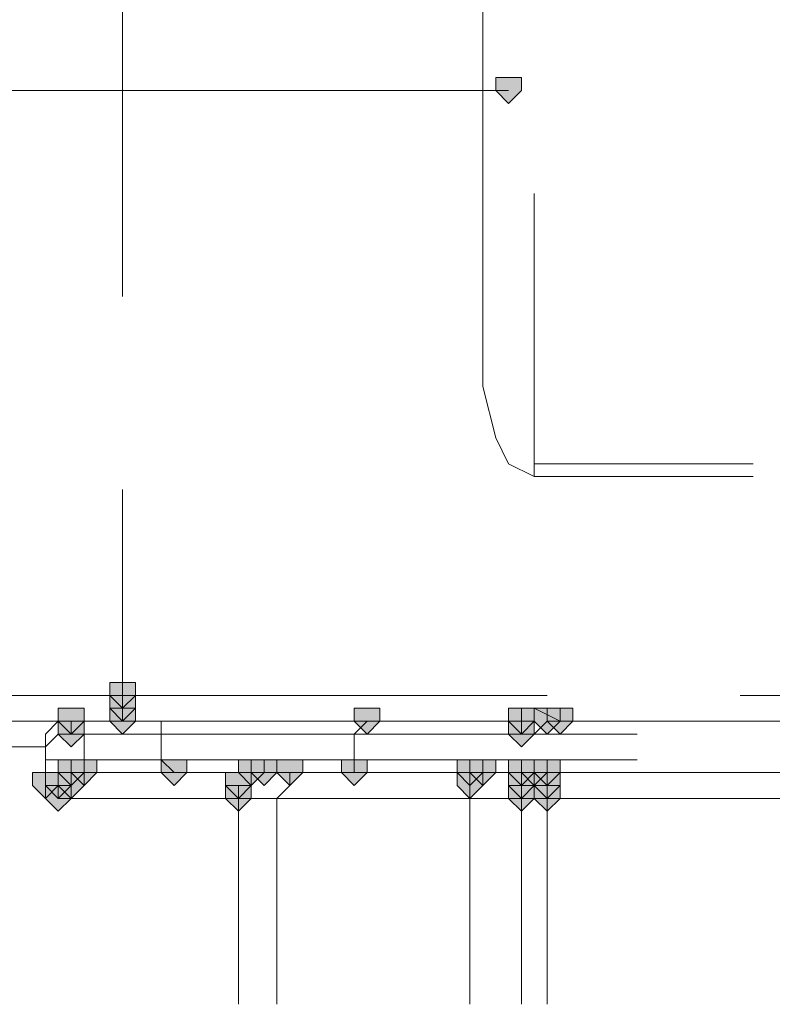
# Model space of a CAD drawing. Units: inches. Extents: x -280 to -6, y 2 to 200.
# Drawn here: x -224 to -221, y 32 to 35 of the extents above; entities that cross this region are included whole.
import ezdxf

# ---------------------------------------------------------------- set-up
doc = ezdxf.new("R2010")
doc.units = ezdxf.units.IN
doc.header["$LTSCALE"] = 5
doc.header["$MEASUREMENT"] = 0
doc.layers.add('Layer 1', color=7, linetype='Continuous', lineweight=0)

msp = doc.modelspace()

# ---------------------------------------------------------------- hatches: boundary and pattern name
at = {"layer": 'Layer 1'}
h = msp.add_hatch(color=7, dxfattribs=at)
h.dxf.hatch_style = 2
h.paths.add_polyline_path([(-221.9875, 35.149), (-222.0298, 35.149), (-222.0298, 35.1067), (-221.9875, 35.0644), (-221.9452, 35.1067), (-221.9452, 35.149)])
h = msp.add_hatch(color=7, dxfattribs=at)
h.dxf.hatch_style = 2
h.paths.add_polyline_path([(-221.9875, 35.149), (-222.0298, 35.149), (-222.0298, 35.1067), (-221.9875, 35.0644), (-221.9452, 35.1067), (-221.9452, 35.149)])
h = msp.add_hatch(color=7, dxfattribs=at)
h.dxf.hatch_style = 2
h.paths.add_polyline_path([(-223.2575, 33.1594), (-223.2999, 33.1594), (-223.2999, 33.117), (-223.2575, 33.0747), (-223.2152, 33.117), (-223.2152, 33.1594)])
h = msp.add_hatch(color=7, dxfattribs=at)
h.dxf.hatch_style = 2
h.paths.add_polyline_path([(-223.2575, 33.117), (-223.2999, 33.117), (-223.2999, 33.0747), (-223.2575, 33.0324), (-223.2152, 33.0747), (-223.2152, 33.117)])
h = msp.add_hatch(color=7, dxfattribs=at)
h.dxf.hatch_style = 2
h.paths.add_polyline_path([(-223.2575, 33.117), (-223.2999, 33.117), (-223.2999, 33.0747), (-223.2575, 33.0324), (-223.2152, 33.0747), (-223.2152, 33.117)])
h = msp.add_hatch(color=7, dxfattribs=at)
h.dxf.hatch_style = 2
h.paths.add_polyline_path([(-223.4268, 33.0747), (-223.4692, 33.0747), (-223.4692, 33.0324), (-223.4268, 32.99), (-223.3845, 33.0324), (-223.3845, 33.0747)])
h = msp.add_hatch(color=7, dxfattribs=at)
h.dxf.hatch_style = 2
h.paths.add_polyline_path([(-223.4268, 33.0747), (-223.4692, 33.0747), (-223.4692, 33.0324), (-223.4268, 32.99), (-223.3845, 33.0324), (-223.3845, 33.0747)])
h = msp.add_hatch(color=7, dxfattribs=at)
h.dxf.hatch_style = 2
h.paths.add_polyline_path([(-223.4268, 33.0747), (-223.4692, 33.0747), (-223.4692, 33.0324), (-223.4268, 32.99), (-223.3845, 33.0324), (-223.3845, 33.0747)])
h = msp.add_hatch(color=7, dxfattribs=at)
h.dxf.hatch_style = 2
h.paths.add_polyline_path([(-223.2575, 33.0747), (-223.2999, 33.0747), (-223.2999, 33.0324), (-223.2575, 32.99), (-223.2152, 33.0324), (-223.2152, 33.0747)])
h = msp.add_hatch(color=7, dxfattribs=at)
h.dxf.hatch_style = 2
h.paths.add_polyline_path([(-223.2575, 33.0747), (-223.2999, 33.0747), (-223.2999, 33.0324), (-223.2575, 32.99), (-223.2152, 33.0324), (-223.2152, 33.0747)])
h = msp.add_hatch(color=7, dxfattribs=at)
h.dxf.hatch_style = 2
h.paths.add_polyline_path([(-223.2575, 33.0747), (-223.2999, 33.0747), (-223.2999, 33.0324), (-223.2575, 32.99), (-223.2152, 33.0324), (-223.2152, 33.0747)])
h = msp.add_hatch(color=7, dxfattribs=at)
h.dxf.hatch_style = 2
h.paths.add_polyline_path([(-223.2575, 33.0747), (-223.2999, 33.0747), (-223.2999, 33.0324), (-223.2575, 32.99), (-223.2152, 33.0324), (-223.2152, 33.0747)])
h = msp.add_hatch(color=7, dxfattribs=at)
h.dxf.hatch_style = 2
h.paths.add_polyline_path([(-223.2575, 33.0747), (-223.2999, 33.0747), (-223.2999, 33.0324), (-223.2575, 32.99), (-223.2152, 33.0324), (-223.2152, 33.0747)])
h = msp.add_hatch(color=7, dxfattribs=at)
h.dxf.hatch_style = 2
h.paths.add_polyline_path([(-222.4532, 33.0747), (-222.4955, 33.0747), (-222.4955, 33.0324), (-222.4532, 32.99), (-222.4108, 33.0324), (-222.4108, 33.0747)])
h = msp.add_hatch(color=7, dxfattribs=at)
h.dxf.hatch_style = 2
h.paths.add_polyline_path([(-221.9452, 33.0747), (-221.9875, 33.0747), (-221.9875, 33.0324), (-221.9452, 32.99), (-221.9028, 33.0324), (-221.9028, 33.0747)])
h = msp.add_hatch(color=7, dxfattribs=at)
h.dxf.hatch_style = 2
h.paths.add_polyline_path([(-221.9452, 33.0747), (-221.9875, 33.0747), (-221.9875, 33.0324), (-221.9452, 32.99), (-221.9028, 33.0324), (-221.9028, 33.0747)])
h = msp.add_hatch(color=7, dxfattribs=at)
h.dxf.hatch_style = 2
h.paths.add_polyline_path([(-221.9452, 33.0747), (-221.9875, 33.0747), (-221.9875, 33.0324), (-221.9452, 32.99), (-221.9028, 33.0324), (-221.9028, 33.0747)])
h = msp.add_hatch(color=7, dxfattribs=at)
h.dxf.hatch_style = 2
h.paths.add_polyline_path([(-221.8605, 33.0747), (-221.9028, 33.0747), (-221.9028, 33.0324), (-221.8605, 32.99), (-221.8182, 33.0324), (-221.8182, 33.0747)])
h = msp.add_hatch(color=7, dxfattribs=at)
h.dxf.hatch_style = 2
h.paths.add_polyline_path([(-221.8605, 33.0747), (-221.9028, 33.0747), (-221.9028, 33.0324), (-221.8605, 32.99), (-221.8182, 33.0324), (-221.8182, 33.0747)])
h = msp.add_hatch(color=7, dxfattribs=at)
h.dxf.hatch_style = 2
h.paths.add_polyline_path([(-221.8605, 33.0747), (-221.9028, 33.0747), (-221.9028, 33.0324), (-221.8605, 32.99), (-221.8182, 33.0324), (-221.8182, 33.0747)])
h = msp.add_hatch(color=7, dxfattribs=at)
h.dxf.hatch_style = 2
h.paths.add_polyline_path([(-221.8605, 33.0747), (-221.9028, 33.0747), (-221.9028, 33.0324), (-221.8605, 32.99), (-221.8182, 33.0324), (-221.8182, 33.0747)])
h = msp.add_hatch(color=7, dxfattribs=at)
h.dxf.hatch_style = 2
h.paths.add_polyline_path([(-221.8605, 33.0747), (-221.9028, 33.0747), (-221.9028, 33.0324), (-221.8605, 32.99), (-221.8182, 33.0324), (-221.8182, 33.0747)])
h = msp.add_hatch(color=7, dxfattribs=at)
h.dxf.hatch_style = 2
h.paths.add_polyline_path([(-221.8182, 33.0747), (-221.8605, 33.0747), (-221.8605, 33.0324), (-221.8182, 32.99), (-221.7759, 33.0324), (-221.7759, 33.0747)])
h = msp.add_hatch(color=7, dxfattribs=at)
h.dxf.hatch_style = 2
h.paths.add_polyline_path([(-223.4268, 33.0324), (-223.4692, 33.0324), (-223.4692, 32.99), (-223.4268, 32.9477), (-223.3845, 32.99), (-223.3845, 33.0324)])
h = msp.add_hatch(color=7, dxfattribs=at)
h.dxf.hatch_style = 2
h.paths.add_polyline_path([(-223.4268, 33.0324), (-223.4692, 33.0324), (-223.4692, 32.99), (-223.4268, 32.9477), (-223.3845, 32.99), (-223.3845, 33.0324)])
h = msp.add_hatch(color=7, dxfattribs=at)
h.dxf.hatch_style = 2
h.paths.add_polyline_path([(-221.9452, 33.0324), (-221.9875, 33.0324), (-221.9875, 32.99), (-221.9452, 32.9477), (-221.9028, 32.99), (-221.9028, 33.0324)])
h = msp.add_hatch(color=7, dxfattribs=at)
h.dxf.hatch_style = 2
h.paths.add_polyline_path([(-223.4268, 32.9054), (-223.4692, 32.9054), (-223.4692, 32.863), (-223.4268, 32.8207), (-223.3845, 32.863), (-223.3845, 32.9054)])
h = msp.add_hatch(color=7, dxfattribs=at)
h.dxf.hatch_style = 2
h.paths.add_polyline_path([(-223.3845, 32.9054), (-223.4268, 32.9054), (-223.4268, 32.863), (-223.3845, 32.8207), (-223.3422, 32.863), (-223.3422, 32.9054)])
h = msp.add_hatch(color=7, dxfattribs=at)
h.dxf.hatch_style = 2
h.paths.add_polyline_path([(-223.3845, 32.9054), (-223.4268, 32.9054), (-223.4268, 32.863), (-223.3845, 32.8207), (-223.3422, 32.863), (-223.3422, 32.9054)])
h = msp.add_hatch(color=7, dxfattribs=at)
h.dxf.hatch_style = 2
h.paths.add_polyline_path([(-223.3845, 32.9054), (-223.4268, 32.9054), (-223.4268, 32.863), (-223.3845, 32.8207), (-223.3422, 32.863), (-223.3422, 32.9054)])
h = msp.add_hatch(color=7, dxfattribs=at)
h.dxf.hatch_style = 2
h.paths.add_polyline_path([(-223.3845, 32.9054), (-223.4268, 32.9054), (-223.4268, 32.863), (-223.3845, 32.8207), (-223.3422, 32.863), (-223.3422, 32.9054)])
h = msp.add_hatch(color=7, dxfattribs=at)
h.dxf.hatch_style = 2
h.paths.add_polyline_path([(-223.3845, 32.9054), (-223.4268, 32.9054), (-223.4268, 32.863), (-223.3845, 32.8207), (-223.3422, 32.863), (-223.3422, 32.9054)])
h = msp.add_hatch(color=7, dxfattribs=at)
h.dxf.hatch_style = 2
h.paths.add_polyline_path([(-223.0882, 32.9054), (-223.1305, 32.9054), (-223.1305, 32.863), (-223.0882, 32.8207), (-223.0458, 32.863), (-223.0458, 32.9054)])
h = msp.add_hatch(color=7, dxfattribs=at)
h.dxf.hatch_style = 2
h.paths.add_polyline_path([(-222.8342, 32.9054), (-222.8765, 32.9054), (-222.8765, 32.863), (-222.8342, 32.8207), (-222.7919, 32.863), (-222.7919, 32.9054)])
h = msp.add_hatch(color=7, dxfattribs=at)
h.dxf.hatch_style = 2
h.paths.add_polyline_path([(-222.8342, 32.9054), (-222.8765, 32.9054), (-222.8765, 32.863), (-222.8342, 32.8207), (-222.7919, 32.863), (-222.7919, 32.9054)])
h = msp.add_hatch(color=7, dxfattribs=at)
h.dxf.hatch_style = 2
h.paths.add_polyline_path([(-222.7919, 32.9054), (-222.8342, 32.9054), (-222.8342, 32.863), (-222.7919, 32.8207), (-222.7495, 32.863), (-222.7495, 32.9054)])
h = msp.add_hatch(color=7, dxfattribs=at)
h.dxf.hatch_style = 2
h.paths.add_polyline_path([(-222.7072, 32.9054), (-222.7495, 32.9054), (-222.7495, 32.863), (-222.7072, 32.8207), (-222.6649, 32.863), (-222.6649, 32.9054)])
h = msp.add_hatch(color=7, dxfattribs=at)
h.dxf.hatch_style = 2
h.paths.add_polyline_path([(-222.7072, 32.9054), (-222.7495, 32.9054), (-222.7495, 32.863), (-222.7072, 32.8207), (-222.6649, 32.863), (-222.6649, 32.9054)])
h = msp.add_hatch(color=7, dxfattribs=at)
h.dxf.hatch_style = 2
h.paths.add_polyline_path([(-222.4955, 32.9054), (-222.5378, 32.9054), (-222.5378, 32.863), (-222.4955, 32.8207), (-222.4532, 32.863), (-222.4532, 32.9054)])
h = msp.add_hatch(color=7, dxfattribs=at)
h.dxf.hatch_style = 2
h.paths.add_polyline_path([(-222.1145, 32.9054), (-222.1569, 32.9054), (-222.1569, 32.863), (-222.1145, 32.8207), (-222.0722, 32.863), (-222.0722, 32.9054)])
h = msp.add_hatch(color=7, dxfattribs=at)
h.dxf.hatch_style = 2
h.paths.add_polyline_path([(-222.0722, 32.9054), (-222.1145, 32.9054), (-222.1145, 32.863), (-222.0722, 32.8207), (-222.0298, 32.863), (-222.0298, 32.9054)])
h = msp.add_hatch(color=7, dxfattribs=at)
h.dxf.hatch_style = 2
h.paths.add_polyline_path([(-221.9452, 32.9054), (-221.9875, 32.9054), (-221.9875, 32.863), (-221.9452, 32.8207), (-221.9028, 32.863), (-221.9028, 32.9054)])
h = msp.add_hatch(color=7, dxfattribs=at)
h.dxf.hatch_style = 2
h.paths.add_polyline_path([(-221.9028, 32.9054), (-221.9452, 32.9054), (-221.9452, 32.863), (-221.9028, 32.8207), (-221.8605, 32.863), (-221.8605, 32.9054)])
h = msp.add_hatch(color=7, dxfattribs=at)
h.dxf.hatch_style = 2
h.paths.add_polyline_path([(-221.9028, 32.9054), (-221.9452, 32.9054), (-221.9452, 32.863), (-221.9028, 32.8207), (-221.8605, 32.863), (-221.8605, 32.9054)])
h = msp.add_hatch(color=7, dxfattribs=at)
h.dxf.hatch_style = 2
h.paths.add_polyline_path([(-221.9028, 32.9054), (-221.9452, 32.9054), (-221.9452, 32.863), (-221.9028, 32.8207), (-221.8605, 32.863), (-221.8605, 32.9054)])
h = msp.add_hatch(color=7, dxfattribs=at)
h.dxf.hatch_style = 2
h.paths.add_polyline_path([(-221.8605, 32.9054), (-221.9028, 32.9054), (-221.9028, 32.863), (-221.8605, 32.8207), (-221.8182, 32.863), (-221.8182, 32.9054)])
h = msp.add_hatch(color=7, dxfattribs=at)
h.dxf.hatch_style = 2
h.paths.add_polyline_path([(-223.5115, 32.863), (-223.5538, 32.863), (-223.5538, 32.8207), (-223.5115, 32.7784), (-223.4692, 32.8207), (-223.4692, 32.863)])
h = msp.add_hatch(color=7, dxfattribs=at)
h.dxf.hatch_style = 2
h.paths.add_polyline_path([(-223.4692, 32.863), (-223.5115, 32.863), (-223.5115, 32.8207), (-223.4692, 32.7784), (-223.4268, 32.8207), (-223.4268, 32.863)])
h = msp.add_hatch(color=7, dxfattribs=at)
h.dxf.hatch_style = 2
h.paths.add_polyline_path([(-223.4268, 32.863), (-223.4692, 32.863), (-223.4692, 32.8207), (-223.4268, 32.7784), (-223.3845, 32.8207), (-223.3845, 32.863)])
h = msp.add_hatch(color=7, dxfattribs=at)
h.dxf.hatch_style = 2
h.paths.add_polyline_path([(-222.8765, 32.863), (-222.9188, 32.863), (-222.9188, 32.8207), (-222.8765, 32.7784), (-222.8342, 32.8207), (-222.8342, 32.863)])
h = msp.add_hatch(color=7, dxfattribs=at)
h.dxf.hatch_style = 2
h.paths.add_polyline_path([(-222.8765, 32.863), (-222.9188, 32.863), (-222.9188, 32.8207), (-222.8765, 32.7784), (-222.8342, 32.8207), (-222.8342, 32.863)])
h = msp.add_hatch(color=7, dxfattribs=at)
h.dxf.hatch_style = 2
h.paths.add_polyline_path([(-222.1145, 32.863), (-222.1569, 32.863), (-222.1569, 32.8207), (-222.1145, 32.7784), (-222.0722, 32.8207), (-222.0722, 32.863)])
h = msp.add_hatch(color=7, dxfattribs=at)
h.dxf.hatch_style = 2
h.paths.add_polyline_path([(-221.9452, 32.863), (-221.9875, 32.863), (-221.9875, 32.8207), (-221.9452, 32.7784), (-221.9028, 32.8207), (-221.9028, 32.863)])
h = msp.add_hatch(color=7, dxfattribs=at)
h.dxf.hatch_style = 2
h.paths.add_polyline_path([(-221.8605, 32.863), (-221.9028, 32.863), (-221.9028, 32.8207), (-221.8605, 32.7784), (-221.8182, 32.8207), (-221.8182, 32.863)])
h = msp.add_hatch(color=7, dxfattribs=at)
h.dxf.hatch_style = 2
h.paths.add_polyline_path([(-223.4692, 32.8207), (-223.5115, 32.8207), (-223.5115, 32.7784), (-223.4692, 32.736), (-223.4268, 32.7784), (-223.4268, 32.8207)])
h = msp.add_hatch(color=7, dxfattribs=at)
h.dxf.hatch_style = 2
h.paths.add_polyline_path([(-223.4692, 32.8207), (-223.5115, 32.8207), (-223.5115, 32.7784), (-223.4692, 32.736), (-223.4268, 32.7784), (-223.4268, 32.8207)])
h = msp.add_hatch(color=7, dxfattribs=at)
h.dxf.hatch_style = 2
h.paths.add_polyline_path([(-223.4692, 32.8207), (-223.5115, 32.8207), (-223.5115, 32.7784), (-223.4692, 32.736), (-223.4268, 32.7784), (-223.4268, 32.8207)])
h = msp.add_hatch(color=7, dxfattribs=at)
h.dxf.hatch_style = 2
h.paths.add_polyline_path([(-223.4692, 32.8207), (-223.5115, 32.8207), (-223.5115, 32.7784), (-223.4692, 32.736), (-223.4268, 32.7784), (-223.4268, 32.8207)])
h = msp.add_hatch(color=7, dxfattribs=at)
h.dxf.hatch_style = 2
h.paths.add_polyline_path([(-223.4692, 32.8207), (-223.5115, 32.8207), (-223.5115, 32.7784), (-223.4692, 32.736), (-223.4268, 32.7784), (-223.4268, 32.8207)])
h = msp.add_hatch(color=7, dxfattribs=at)
h.dxf.hatch_style = 2
h.paths.add_polyline_path([(-222.8765, 32.8207), (-222.9188, 32.8207), (-222.9188, 32.7784), (-222.8765, 32.736), (-222.8342, 32.7784), (-222.8342, 32.8207)])
h = msp.add_hatch(color=7, dxfattribs=at)
h.dxf.hatch_style = 2
h.paths.add_polyline_path([(-221.9452, 32.8207), (-221.9875, 32.8207), (-221.9875, 32.7784), (-221.9452, 32.736), (-221.9028, 32.7784), (-221.9028, 32.8207)])
h = msp.add_hatch(color=7, dxfattribs=at)
h.dxf.hatch_style = 2
h.paths.add_polyline_path([(-221.9452, 32.8207), (-221.9875, 32.8207), (-221.9875, 32.7784), (-221.9452, 32.736), (-221.9028, 32.7784), (-221.9028, 32.8207)])
h = msp.add_hatch(color=7, dxfattribs=at)
h.dxf.hatch_style = 2
h.paths.add_polyline_path([(-221.8605, 32.8207), (-221.9028, 32.8207), (-221.9028, 32.7784), (-221.8605, 32.736), (-221.8182, 32.7784), (-221.8182, 32.8207)])
h = msp.add_hatch(color=7, dxfattribs=at)
h.dxf.hatch_style = 2
h.paths.add_polyline_path([(-221.8605, 32.8207), (-221.9028, 32.8207), (-221.9028, 32.7784), (-221.8605, 32.736), (-221.8182, 32.7784), (-221.8182, 32.8207)])
h = msp.add_hatch(color=7, dxfattribs=at)
h.dxf.hatch_style = 2
h.paths.add_polyline_path([(-221.8605, 32.8207), (-221.9028, 32.8207), (-221.9028, 32.7784), (-221.8605, 32.736), (-221.8182, 32.7784), (-221.8182, 32.8207)])

# ---------------------------------------------------------------- linework, layer by layer
at = {"layer": 'Layer 1', "color": 7, "lineweight": 13}
for p, q in [((-223.2575, 34.4294), (-223.2575, 35.1067)), ((-222.0298, 35.1067), (-222.0722, 35.1067)), ((-222.0722, 34.3447), (-222.0722, 35.1067)), ((-221.9875, 35.1067), (-222.0298, 35.1067)), ((-221.9028, 34.768), (-221.9028, 33.879)), ((-222.0722, 34.3447), (-222.0722, 34.133)), ((-222.0722, 34.133), (-222.0298, 33.9637)), ((-222.0298, 33.9637), (-221.9875, 33.879)), ((-221.9875, 33.879), (-221.9028, 33.8367)), ((-221.9028, 33.8367), (-221.9028, 33.879)), ((-221.9028, 33.879), (-221.1832, 33.879)), ((-221.1832, 33.8367), (-221.9028, 33.8367)), ((-223.2575, 33.117), (-223.2575, 33.7944)), ((-223.2575, 33.117), (-223.6385, 33.117)), ((-223.2575, 33.117), (-221.8605, 33.117)), ((-223.2575, 33.117), (-223.2575, 33.0747)), ((-221.2255, 33.117), (-219.8708, 33.117)), ((-223.2575, 33.0747), (-223.2575, 33.0324)), ((-221.9452, 33.0747), (-221.9452, 33.0324)), ((-221.9028, 33.0747), (-221.9452, 33.0747)), ((-221.8182, 33.0324), (-221.9028, 33.0747)), ((-223.8502, 33.0324), (-223.4268, 33.0324)), ((-223.4692, 33.0324), (-223.5115, 32.99)), ((-223.4268, 33.0324), (-223.4692, 33.0324)), ((-223.4268, 32.99), (-223.4268, 33.0324)), ((-223.3845, 33.0324), (-223.4268, 33.0324)), ((-223.4268, 33.0324), (-223.1729, 33.0324)), ((-223.3845, 32.99), (-223.3845, 33.0324)), ((-223.1305, 33.0324), (-223.1729, 33.0324)), ((-223.1729, 33.0324), (-222.4532, 33.0324)), ((-223.1305, 32.99), (-223.1305, 33.0324)), ((-222.4532, 33.0324), (-222.4955, 32.99)), ((-222.4532, 33.0324), (-221.9452, 33.0324)), ((-221.9452, 33.0324), (-221.9452, 32.99)), ((-221.9028, 32.99), (-221.8605, 33.0324)), ((-221.8605, 33.0324), (-221.8182, 33.0324)), ((-221.8605, 33.0324), (-219.9979, 33.0324)), ((-223.5115, 32.99), (-223.5115, 32.9477)), ((-223.4692, 32.99), (-223.5115, 32.9477)), ((-223.4268, 32.99), (-223.4692, 32.99)), ((-222.4955, 32.99), (-223.1305, 32.99)), ((-221.5642, 32.99), (-222.4955, 32.99)), ((-222.4955, 32.9054), (-222.4955, 32.99)), ((-221.9452, 32.99), (-221.9028, 32.99)), ((-223.5115, 32.9054), (-223.5115, 32.863)), ((-223.3845, 32.9054), (-223.5115, 32.9054)), ((-223.3845, 32.863), (-223.3845, 32.9054)), ((-223.1305, 32.9054), (-223.0882, 32.863)), ((-223.1305, 32.9054), (-222.4955, 32.9054)), ((-222.4955, 32.863), (-222.4955, 32.9054)), ((-222.4955, 32.9054), (-221.5642, 32.9054)), ((-223.5115, 32.863), (-223.5115, 32.8207)), ((-223.3845, 32.863), (-223.4268, 32.863)), ((-223.4268, 32.863), (-223.4268, 32.8207)), ((-223.3845, 32.863), (-222.7919, 32.863)), ((-222.8342, 32.863), (-222.8342, 32.8207)), ((-222.7919, 32.863), (-222.8342, 32.863)), ((-222.7919, 32.863), (-222.7072, 32.863)), ((-222.7072, 32.863), (-222.7072, 32.8207)), ((-222.7072, 32.863), (-222.0722, 32.863)), ((-222.0722, 32.863), (-222.1145, 32.863)), ((-222.1145, 32.863), (-222.1145, 32.8207)), ((-222.0722, 32.863), (-221.9452, 32.863)), ((-221.9452, 32.8207), (-221.9452, 32.863)), ((-221.9028, 32.863), (-221.9452, 32.8207)), ((-221.9452, 32.863), (-221.9028, 32.863)), ((-221.8605, 32.8207), (-221.9028, 32.863)), ((-221.9028, 32.863), (-221.8605, 32.863)), ((-221.8605, 32.8207), (-221.8605, 32.863)), ((-221.8605, 32.863), (-220.7175, 32.863)), ((-223.5115, 32.8207), (-223.4692, 32.7784)), ((-223.4692, 32.8207), (-223.4692, 32.7784)), ((-223.4268, 32.8207), (-223.4692, 32.8207)), ((-222.8765, 32.8207), (-222.8765, 32.7784)), ((-222.8342, 32.8207), (-222.8765, 32.8207)), ((-222.7072, 32.8207), (-222.7495, 32.7784)), ((-222.1145, 32.8207), (-222.1145, 32.7784)), ((-221.9452, 32.8207), (-221.9452, 32.7784)), ((-221.9452, 32.8207), (-221.9452, 32.7784)), ((-221.8605, 32.7784), (-221.8605, 32.8207)), ((-221.8605, 32.8207), (-221.8605, 32.7784)), ((-222.8765, 32.7784), (-223.4692, 32.7784)), ((-222.7495, 32.7784), (-222.8765, 32.7784)), ((-222.8765, 32.101), (-222.8765, 32.7784)), ((-221.9452, 32.7784), (-222.1145, 32.7784)), ((-222.1145, 32.101), (-222.1145, 32.7784)), ((-221.9452, 32.101), (-221.9452, 32.7784))]:
    msp.add_line(p, q, dxfattribs=at)
for points in [[(-223.2999, 42.3457), (-223.2999, 41.626), (-223.2999, 40.9064), (-223.2999, 40.1867), (-223.2999, 39.467), (-223.2575, 38.7474), (-223.2575, 38.0277), (-223.2575, 37.2657), (-223.2575, 36.546), (-223.2575, 35.8264), (-223.2575, 35.1067), (-223.6385, 35.1067), (-223.6385, 35.8264), (-223.6385, 36.7154), (-223.6385, 37.7314), (-223.6385, 38.832), (-223.6809, 39.975), (-223.6809, 41.7107), (-223.6809, 42.3457)], [(-223.2575, 35.1067), (-222.0722, 35.1067), (-222.0722, 35.8264)], [(-223.4268, 32.99), (-223.3845, 32.99), (-223.3845, 32.9054), (-223.1305, 32.9054)], [(-223.1305, 32.9054), (-223.1305, 32.99), (-223.3845, 32.99)], [(-223.5115, 32.9054), (-223.5115, 32.9477), (-223.8925, 32.9477), (-223.8925, 32.1857)], [(-222.1145, 32.7784), (-222.7495, 32.7784), (-222.7495, 32.101)], [(-221.8605, 32.101), (-221.8605, 32.7784), (-221.9452, 32.7784), (-221.9452, 32.101)], [(-220.7175, 32.7784), (-221.8605, 32.7784), (-221.8605, 32.101)]]:
    msp.add_lwpolyline(points, dxfattribs=at)
at = {"layer": 'Layer 1'}
for points in [[(-221.9875, 35.149), (-222.0298, 35.149), (-222.0298, 35.1067), (-221.9875, 35.0644), (-221.9452, 35.1067), (-221.9452, 35.149)], [(-221.9875, 35.149), (-222.0298, 35.149), (-222.0298, 35.1067), (-221.9875, 35.0644), (-221.9452, 35.1067), (-221.9452, 35.149)], [(-223.2575, 33.1594), (-223.2999, 33.1594), (-223.2999, 33.117), (-223.2575, 33.0747), (-223.2152, 33.117), (-223.2152, 33.1594)], [(-223.2575, 33.117), (-223.2999, 33.117), (-223.2999, 33.0747), (-223.2575, 33.0324), (-223.2152, 33.0747), (-223.2152, 33.117)], [(-223.2575, 33.117), (-223.2999, 33.117), (-223.2999, 33.0747), (-223.2575, 33.0324), (-223.2152, 33.0747), (-223.2152, 33.117)], [(-223.4268, 33.0747), (-223.4692, 33.0747), (-223.4692, 33.0324), (-223.4268, 32.99), (-223.3845, 33.0324), (-223.3845, 33.0747)], [(-223.4268, 33.0747), (-223.4692, 33.0747), (-223.4692, 33.0324), (-223.4268, 32.99), (-223.3845, 33.0324), (-223.3845, 33.0747)], [(-223.4268, 33.0747), (-223.4692, 33.0747), (-223.4692, 33.0324), (-223.4268, 32.99), (-223.3845, 33.0324), (-223.3845, 33.0747)], [(-223.2575, 33.0747), (-223.2999, 33.0747), (-223.2999, 33.0324), (-223.2575, 32.99), (-223.2152, 33.0324), (-223.2152, 33.0747)], [(-223.2575, 33.0747), (-223.2999, 33.0747), (-223.2999, 33.0324), (-223.2575, 32.99), (-223.2152, 33.0324), (-223.2152, 33.0747)], [(-223.2575, 33.0747), (-223.2999, 33.0747), (-223.2999, 33.0324), (-223.2575, 32.99), (-223.2152, 33.0324), (-223.2152, 33.0747)], [(-223.2575, 33.0747), (-223.2999, 33.0747), (-223.2999, 33.0324), (-223.2575, 32.99), (-223.2152, 33.0324), (-223.2152, 33.0747)], [(-223.2575, 33.0747), (-223.2999, 33.0747), (-223.2999, 33.0324), (-223.2575, 32.99), (-223.2152, 33.0324), (-223.2152, 33.0747)], [(-222.4532, 33.0747), (-222.4955, 33.0747), (-222.4955, 33.0324), (-222.4532, 32.99), (-222.4108, 33.0324), (-222.4108, 33.0747)], [(-221.9452, 33.0747), (-221.9875, 33.0747), (-221.9875, 33.0324), (-221.9452, 32.99), (-221.9028, 33.0324), (-221.9028, 33.0747)], [(-221.9452, 33.0747), (-221.9875, 33.0747), (-221.9875, 33.0324), (-221.9452, 32.99), (-221.9028, 33.0324), (-221.9028, 33.0747)], [(-221.9452, 33.0747), (-221.9875, 33.0747), (-221.9875, 33.0324), (-221.9452, 32.99), (-221.9028, 33.0324), (-221.9028, 33.0747)], [(-221.8605, 33.0747), (-221.9028, 33.0747), (-221.9028, 33.0324), (-221.8605, 32.99), (-221.8182, 33.0324), (-221.8182, 33.0747)], [(-221.8605, 33.0747), (-221.9028, 33.0747), (-221.9028, 33.0324), (-221.8605, 32.99), (-221.8182, 33.0324), (-221.8182, 33.0747)], [(-221.8605, 33.0747), (-221.9028, 33.0747), (-221.9028, 33.0324), (-221.8605, 32.99), (-221.8182, 33.0324), (-221.8182, 33.0747)], [(-221.8605, 33.0747), (-221.9028, 33.0747), (-221.9028, 33.0324), (-221.8605, 32.99), (-221.8182, 33.0324), (-221.8182, 33.0747)], [(-221.8605, 33.0747), (-221.9028, 33.0747), (-221.9028, 33.0324), (-221.8605, 32.99), (-221.8182, 33.0324), (-221.8182, 33.0747)], [(-221.8182, 33.0747), (-221.8605, 33.0747), (-221.8605, 33.0324), (-221.8182, 32.99), (-221.7759, 33.0324), (-221.7759, 33.0747)], [(-223.4268, 33.0324), (-223.4692, 33.0324), (-223.4692, 32.99), (-223.4268, 32.9477), (-223.3845, 32.99), (-223.3845, 33.0324)], [(-223.4268, 33.0324), (-223.4692, 33.0324), (-223.4692, 32.99), (-223.4268, 32.9477), (-223.3845, 32.99), (-223.3845, 33.0324)], [(-221.9452, 33.0324), (-221.9875, 33.0324), (-221.9875, 32.99), (-221.9452, 32.9477), (-221.9028, 32.99), (-221.9028, 33.0324)], [(-223.4268, 32.9054), (-223.4692, 32.9054), (-223.4692, 32.863), (-223.4268, 32.8207), (-223.3845, 32.863), (-223.3845, 32.9054)], [(-223.3845, 32.9054), (-223.4268, 32.9054), (-223.4268, 32.863), (-223.3845, 32.8207), (-223.3422, 32.863), (-223.3422, 32.9054)], [(-223.3845, 32.9054), (-223.4268, 32.9054), (-223.4268, 32.863), (-223.3845, 32.8207), (-223.3422, 32.863), (-223.3422, 32.9054)], [(-223.3845, 32.9054), (-223.4268, 32.9054), (-223.4268, 32.863), (-223.3845, 32.8207), (-223.3422, 32.863), (-223.3422, 32.9054)], [(-223.3845, 32.9054), (-223.4268, 32.9054), (-223.4268, 32.863), (-223.3845, 32.8207), (-223.3422, 32.863), (-223.3422, 32.9054)], [(-223.3845, 32.9054), (-223.4268, 32.9054), (-223.4268, 32.863), (-223.3845, 32.8207), (-223.3422, 32.863), (-223.3422, 32.9054)], [(-223.0882, 32.9054), (-223.1305, 32.9054), (-223.1305, 32.863), (-223.0882, 32.8207), (-223.0458, 32.863), (-223.0458, 32.9054)], [(-222.8342, 32.9054), (-222.8765, 32.9054), (-222.8765, 32.863), (-222.8342, 32.8207), (-222.7919, 32.863), (-222.7919, 32.9054)], [(-222.8342, 32.9054), (-222.8765, 32.9054), (-222.8765, 32.863), (-222.8342, 32.8207), (-222.7919, 32.863), (-222.7919, 32.9054)], [(-222.7919, 32.9054), (-222.8342, 32.9054), (-222.8342, 32.863), (-222.7919, 32.8207), (-222.7495, 32.863), (-222.7495, 32.9054)], [(-222.7072, 32.9054), (-222.7495, 32.9054), (-222.7495, 32.863), (-222.7072, 32.8207), (-222.6649, 32.863), (-222.6649, 32.9054)], [(-222.7072, 32.9054), (-222.7495, 32.9054), (-222.7495, 32.863), (-222.7072, 32.8207), (-222.6649, 32.863), (-222.6649, 32.9054)], [(-222.4955, 32.9054), (-222.5378, 32.9054), (-222.5378, 32.863), (-222.4955, 32.8207), (-222.4532, 32.863), (-222.4532, 32.9054)], [(-222.1145, 32.9054), (-222.1569, 32.9054), (-222.1569, 32.863), (-222.1145, 32.8207), (-222.0722, 32.863), (-222.0722, 32.9054)], [(-222.0722, 32.9054), (-222.1145, 32.9054), (-222.1145, 32.863), (-222.0722, 32.8207), (-222.0298, 32.863), (-222.0298, 32.9054)], [(-221.9452, 32.9054), (-221.9875, 32.9054), (-221.9875, 32.863), (-221.9452, 32.8207), (-221.9028, 32.863), (-221.9028, 32.9054)], [(-221.9028, 32.9054), (-221.9452, 32.9054), (-221.9452, 32.863), (-221.9028, 32.8207), (-221.8605, 32.863), (-221.8605, 32.9054)], [(-221.9028, 32.9054), (-221.9452, 32.9054), (-221.9452, 32.863), (-221.9028, 32.8207), (-221.8605, 32.863), (-221.8605, 32.9054)], [(-221.9028, 32.9054), (-221.9452, 32.9054), (-221.9452, 32.863), (-221.9028, 32.8207), (-221.8605, 32.863), (-221.8605, 32.9054)], [(-221.8605, 32.9054), (-221.9028, 32.9054), (-221.9028, 32.863), (-221.8605, 32.8207), (-221.8182, 32.863), (-221.8182, 32.9054)], [(-223.5115, 32.863), (-223.5538, 32.863), (-223.5538, 32.8207), (-223.5115, 32.7784), (-223.4692, 32.8207), (-223.4692, 32.863)], [(-223.4692, 32.863), (-223.5115, 32.863), (-223.5115, 32.8207), (-223.4692, 32.7784), (-223.4268, 32.8207), (-223.4268, 32.863)], [(-223.4268, 32.863), (-223.4692, 32.863), (-223.4692, 32.8207), (-223.4268, 32.7784), (-223.3845, 32.8207), (-223.3845, 32.863)], [(-222.8765, 32.863), (-222.9188, 32.863), (-222.9188, 32.8207), (-222.8765, 32.7784), (-222.8342, 32.8207), (-222.8342, 32.863)], [(-222.8765, 32.863), (-222.9188, 32.863), (-222.9188, 32.8207), (-222.8765, 32.7784), (-222.8342, 32.8207), (-222.8342, 32.863)], [(-222.1145, 32.863), (-222.1569, 32.863), (-222.1569, 32.8207), (-222.1145, 32.7784), (-222.0722, 32.8207), (-222.0722, 32.863)], [(-221.9452, 32.863), (-221.9875, 32.863), (-221.9875, 32.8207), (-221.9452, 32.7784), (-221.9028, 32.8207), (-221.9028, 32.863)], [(-221.8605, 32.863), (-221.9028, 32.863), (-221.9028, 32.8207), (-221.8605, 32.7784), (-221.8182, 32.8207), (-221.8182, 32.863)], [(-223.4692, 32.8207), (-223.5115, 32.8207), (-223.5115, 32.7784), (-223.4692, 32.736), (-223.4268, 32.7784), (-223.4268, 32.8207)], [(-223.4692, 32.8207), (-223.5115, 32.8207), (-223.5115, 32.7784), (-223.4692, 32.736), (-223.4268, 32.7784), (-223.4268, 32.8207)], [(-223.4692, 32.8207), (-223.5115, 32.8207), (-223.5115, 32.7784), (-223.4692, 32.736), (-223.4268, 32.7784), (-223.4268, 32.8207)], [(-223.4692, 32.8207), (-223.5115, 32.8207), (-223.5115, 32.7784), (-223.4692, 32.736), (-223.4268, 32.7784), (-223.4268, 32.8207)], [(-223.4692, 32.8207), (-223.5115, 32.8207), (-223.5115, 32.7784), (-223.4692, 32.736), (-223.4268, 32.7784), (-223.4268, 32.8207)], [(-222.8765, 32.8207), (-222.9188, 32.8207), (-222.9188, 32.7784), (-222.8765, 32.736), (-222.8342, 32.7784), (-222.8342, 32.8207)], [(-221.9452, 32.8207), (-221.9875, 32.8207), (-221.9875, 32.7784), (-221.9452, 32.736), (-221.9028, 32.7784), (-221.9028, 32.8207)], [(-221.9452, 32.8207), (-221.9875, 32.8207), (-221.9875, 32.7784), (-221.9452, 32.736), (-221.9028, 32.7784), (-221.9028, 32.8207)], [(-221.8605, 32.8207), (-221.9028, 32.8207), (-221.9028, 32.7784), (-221.8605, 32.736), (-221.8182, 32.7784), (-221.8182, 32.8207)], [(-221.8605, 32.8207), (-221.9028, 32.8207), (-221.9028, 32.7784), (-221.8605, 32.736), (-221.8182, 32.7784), (-221.8182, 32.8207)], [(-221.8605, 32.8207), (-221.9028, 32.8207), (-221.9028, 32.7784), (-221.8605, 32.736), (-221.8182, 32.7784), (-221.8182, 32.8207)]]:
    msp.add_lwpolyline(points, close=True, dxfattribs=at)
at = {"layer": 'Layer 1', "color": 7, "lineweight": 0}
for points in [[(-221.9875, 35.149), (-222.0298, 35.149), (-222.0298, 35.1067), (-221.9875, 35.0644), (-221.9452, 35.1067), (-221.9452, 35.149)], [(-221.9875, 35.149), (-222.0298, 35.149), (-222.0298, 35.1067), (-221.9875, 35.0644), (-221.9452, 35.1067), (-221.9452, 35.149)], [(-223.2575, 33.1594), (-223.2999, 33.1594), (-223.2999, 33.117), (-223.2575, 33.0747), (-223.2152, 33.117), (-223.2152, 33.1594)], [(-223.2575, 33.117), (-223.2999, 33.117), (-223.2999, 33.0747), (-223.2575, 33.0324), (-223.2152, 33.0747), (-223.2152, 33.117)], [(-223.2575, 33.117), (-223.2999, 33.117), (-223.2999, 33.0747), (-223.2575, 33.0324), (-223.2152, 33.0747), (-223.2152, 33.117)], [(-223.4268, 33.0747), (-223.4692, 33.0747), (-223.4692, 33.0324), (-223.4268, 32.99), (-223.3845, 33.0324), (-223.3845, 33.0747)], [(-223.4268, 33.0747), (-223.4692, 33.0747), (-223.4692, 33.0324), (-223.4268, 32.99), (-223.3845, 33.0324), (-223.3845, 33.0747)], [(-223.4268, 33.0747), (-223.4692, 33.0747), (-223.4692, 33.0324), (-223.4268, 32.99), (-223.3845, 33.0324), (-223.3845, 33.0747)], [(-223.2575, 33.0747), (-223.2999, 33.0747), (-223.2999, 33.0324), (-223.2575, 32.99), (-223.2152, 33.0324), (-223.2152, 33.0747)], [(-223.2575, 33.0747), (-223.2999, 33.0747), (-223.2999, 33.0324), (-223.2575, 32.99), (-223.2152, 33.0324), (-223.2152, 33.0747)], [(-223.2575, 33.0747), (-223.2999, 33.0747), (-223.2999, 33.0324), (-223.2575, 32.99), (-223.2152, 33.0324), (-223.2152, 33.0747)], [(-223.2575, 33.0747), (-223.2999, 33.0747), (-223.2999, 33.0324), (-223.2575, 32.99), (-223.2152, 33.0324), (-223.2152, 33.0747)], [(-223.2575, 33.0747), (-223.2999, 33.0747), (-223.2999, 33.0324), (-223.2575, 32.99), (-223.2152, 33.0324), (-223.2152, 33.0747)], [(-222.4532, 33.0747), (-222.4955, 33.0747), (-222.4955, 33.0324), (-222.4532, 32.99), (-222.4108, 33.0324), (-222.4108, 33.0747)], [(-221.9452, 33.0747), (-221.9875, 33.0747), (-221.9875, 33.0324), (-221.9452, 32.99), (-221.9028, 33.0324), (-221.9028, 33.0747)], [(-221.9452, 33.0747), (-221.9875, 33.0747), (-221.9875, 33.0324), (-221.9452, 32.99), (-221.9028, 33.0324), (-221.9028, 33.0747)], [(-221.9452, 33.0747), (-221.9875, 33.0747), (-221.9875, 33.0324), (-221.9452, 32.99), (-221.9028, 33.0324), (-221.9028, 33.0747)], [(-221.8605, 33.0747), (-221.9028, 33.0747), (-221.9028, 33.0324), (-221.8605, 32.99), (-221.8182, 33.0324), (-221.8182, 33.0747)], [(-221.8605, 33.0747), (-221.9028, 33.0747), (-221.9028, 33.0324), (-221.8605, 32.99), (-221.8182, 33.0324), (-221.8182, 33.0747)], [(-221.8605, 33.0747), (-221.9028, 33.0747), (-221.9028, 33.0324), (-221.8605, 32.99), (-221.8182, 33.0324), (-221.8182, 33.0747)], [(-221.8605, 33.0747), (-221.9028, 33.0747), (-221.9028, 33.0324), (-221.8605, 32.99), (-221.8182, 33.0324), (-221.8182, 33.0747)], [(-221.8605, 33.0747), (-221.9028, 33.0747), (-221.9028, 33.0324), (-221.8605, 32.99), (-221.8182, 33.0324), (-221.8182, 33.0747)], [(-221.8182, 33.0747), (-221.8605, 33.0747), (-221.8605, 33.0324), (-221.8182, 32.99), (-221.7759, 33.0324), (-221.7759, 33.0747)], [(-223.4268, 33.0324), (-223.4692, 33.0324), (-223.4692, 32.99), (-223.4268, 32.9477), (-223.3845, 32.99), (-223.3845, 33.0324)], [(-223.4268, 33.0324), (-223.4692, 33.0324), (-223.4692, 32.99), (-223.4268, 32.9477), (-223.3845, 32.99), (-223.3845, 33.0324)], [(-221.9452, 33.0324), (-221.9875, 33.0324), (-221.9875, 32.99), (-221.9452, 32.9477), (-221.9028, 32.99), (-221.9028, 33.0324)], [(-223.4268, 32.9054), (-223.4692, 32.9054), (-223.4692, 32.863), (-223.4268, 32.8207), (-223.3845, 32.863), (-223.3845, 32.9054)], [(-223.3845, 32.9054), (-223.4268, 32.9054), (-223.4268, 32.863), (-223.3845, 32.8207), (-223.3422, 32.863), (-223.3422, 32.9054)], [(-223.3845, 32.9054), (-223.4268, 32.9054), (-223.4268, 32.863), (-223.3845, 32.8207), (-223.3422, 32.863), (-223.3422, 32.9054)], [(-223.3845, 32.9054), (-223.4268, 32.9054), (-223.4268, 32.863), (-223.3845, 32.8207), (-223.3422, 32.863), (-223.3422, 32.9054)], [(-223.3845, 32.9054), (-223.4268, 32.9054), (-223.4268, 32.863), (-223.3845, 32.8207), (-223.3422, 32.863), (-223.3422, 32.9054)], [(-223.3845, 32.9054), (-223.4268, 32.9054), (-223.4268, 32.863), (-223.3845, 32.8207), (-223.3422, 32.863), (-223.3422, 32.9054)], [(-223.0882, 32.9054), (-223.1305, 32.9054), (-223.1305, 32.863), (-223.0882, 32.8207), (-223.0458, 32.863), (-223.0458, 32.9054)], [(-222.8342, 32.9054), (-222.8765, 32.9054), (-222.8765, 32.863), (-222.8342, 32.8207), (-222.7919, 32.863), (-222.7919, 32.9054)], [(-222.8342, 32.9054), (-222.8765, 32.9054), (-222.8765, 32.863), (-222.8342, 32.8207), (-222.7919, 32.863), (-222.7919, 32.9054)], [(-222.7919, 32.9054), (-222.8342, 32.9054), (-222.8342, 32.863), (-222.7919, 32.8207), (-222.7495, 32.863), (-222.7495, 32.9054)], [(-222.7072, 32.9054), (-222.7495, 32.9054), (-222.7495, 32.863), (-222.7072, 32.8207), (-222.6649, 32.863), (-222.6649, 32.9054)], [(-222.7072, 32.9054), (-222.7495, 32.9054), (-222.7495, 32.863), (-222.7072, 32.8207), (-222.6649, 32.863), (-222.6649, 32.9054)], [(-222.4955, 32.9054), (-222.5378, 32.9054), (-222.5378, 32.863), (-222.4955, 32.8207), (-222.4532, 32.863), (-222.4532, 32.9054)], [(-222.1145, 32.9054), (-222.1569, 32.9054), (-222.1569, 32.863), (-222.1145, 32.8207), (-222.0722, 32.863), (-222.0722, 32.9054)], [(-222.0722, 32.9054), (-222.1145, 32.9054), (-222.1145, 32.863), (-222.0722, 32.8207), (-222.0298, 32.863), (-222.0298, 32.9054)], [(-221.9452, 32.9054), (-221.9875, 32.9054), (-221.9875, 32.863), (-221.9452, 32.8207), (-221.9028, 32.863), (-221.9028, 32.9054)], [(-221.9028, 32.9054), (-221.9452, 32.9054), (-221.9452, 32.863), (-221.9028, 32.8207), (-221.8605, 32.863), (-221.8605, 32.9054)], [(-221.9028, 32.9054), (-221.9452, 32.9054), (-221.9452, 32.863), (-221.9028, 32.8207), (-221.8605, 32.863), (-221.8605, 32.9054)], [(-221.9028, 32.9054), (-221.9452, 32.9054), (-221.9452, 32.863), (-221.9028, 32.8207), (-221.8605, 32.863), (-221.8605, 32.9054)], [(-221.8605, 32.9054), (-221.9028, 32.9054), (-221.9028, 32.863), (-221.8605, 32.8207), (-221.8182, 32.863), (-221.8182, 32.9054)], [(-223.5115, 32.863), (-223.5538, 32.863), (-223.5538, 32.8207), (-223.5115, 32.7784), (-223.4692, 32.8207), (-223.4692, 32.863)], [(-223.4692, 32.863), (-223.5115, 32.863), (-223.5115, 32.8207), (-223.4692, 32.7784), (-223.4268, 32.8207), (-223.4268, 32.863)], [(-223.4268, 32.863), (-223.4692, 32.863), (-223.4692, 32.8207), (-223.4268, 32.7784), (-223.3845, 32.8207), (-223.3845, 32.863)], [(-222.8765, 32.863), (-222.9188, 32.863), (-222.9188, 32.8207), (-222.8765, 32.7784), (-222.8342, 32.8207), (-222.8342, 32.863)], [(-222.8765, 32.863), (-222.9188, 32.863), (-222.9188, 32.8207), (-222.8765, 32.7784), (-222.8342, 32.8207), (-222.8342, 32.863)], [(-222.1145, 32.863), (-222.1569, 32.863), (-222.1569, 32.8207), (-222.1145, 32.7784), (-222.0722, 32.8207), (-222.0722, 32.863)], [(-221.9452, 32.863), (-221.9875, 32.863), (-221.9875, 32.8207), (-221.9452, 32.7784), (-221.9028, 32.8207), (-221.9028, 32.863)], [(-221.8605, 32.863), (-221.9028, 32.863), (-221.9028, 32.8207), (-221.8605, 32.7784), (-221.8182, 32.8207), (-221.8182, 32.863)], [(-223.4692, 32.8207), (-223.5115, 32.8207), (-223.5115, 32.7784), (-223.4692, 32.736), (-223.4268, 32.7784), (-223.4268, 32.8207)], [(-223.4692, 32.8207), (-223.5115, 32.8207), (-223.5115, 32.7784), (-223.4692, 32.736), (-223.4268, 32.7784), (-223.4268, 32.8207)], [(-223.4692, 32.8207), (-223.5115, 32.8207), (-223.5115, 32.7784), (-223.4692, 32.736), (-223.4268, 32.7784), (-223.4268, 32.8207)], [(-223.4692, 32.8207), (-223.5115, 32.8207), (-223.5115, 32.7784), (-223.4692, 32.736), (-223.4268, 32.7784), (-223.4268, 32.8207)], [(-223.4692, 32.8207), (-223.5115, 32.8207), (-223.5115, 32.7784), (-223.4692, 32.736), (-223.4268, 32.7784), (-223.4268, 32.8207)], [(-222.8765, 32.8207), (-222.9188, 32.8207), (-222.9188, 32.7784), (-222.8765, 32.736), (-222.8342, 32.7784), (-222.8342, 32.8207)], [(-221.9452, 32.8207), (-221.9875, 32.8207), (-221.9875, 32.7784), (-221.9452, 32.736), (-221.9028, 32.7784), (-221.9028, 32.8207)], [(-221.9452, 32.8207), (-221.9875, 32.8207), (-221.9875, 32.7784), (-221.9452, 32.736), (-221.9028, 32.7784), (-221.9028, 32.8207)], [(-221.8605, 32.8207), (-221.9028, 32.8207), (-221.9028, 32.7784), (-221.8605, 32.736), (-221.8182, 32.7784), (-221.8182, 32.8207)], [(-221.8605, 32.8207), (-221.9028, 32.8207), (-221.9028, 32.7784), (-221.8605, 32.736), (-221.8182, 32.7784), (-221.8182, 32.8207)], [(-221.8605, 32.8207), (-221.9028, 32.8207), (-221.9028, 32.7784), (-221.8605, 32.736), (-221.8182, 32.7784), (-221.8182, 32.8207)]]:
    msp.add_lwpolyline(points, close=True, dxfattribs=at)

doc.saveas('drawing.dxf')
